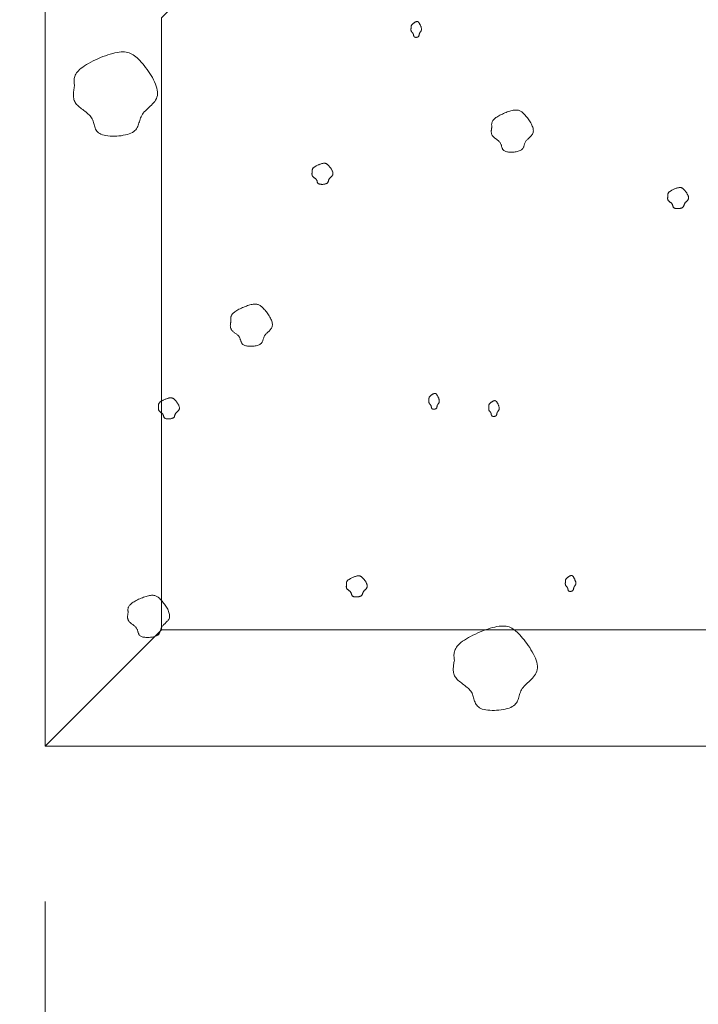
# Model space of a CAD drawing. Units: millimetres. Extents: x 0 to 4200, y 0 to 5940.
# Drawn here: x 875 to 962, y 2990 to 3117 of the extents above; entities that cross this region are included whole.
import ezdxf

# ---------------------------------------------------------------- set-up
doc = ezdxf.new("R2010")
doc.units = ezdxf.units.MM
doc.layers.get('Defpoints').update_dxf_attribs({"color": 251})
doc.layers.add('LEVEL001', color=7, linetype='Continuous', lineweight=13)
doc.layers.add('模様', color=11, linetype='Continuous', lineweight=9)
doc.styles.add('GMM001', font='txt')
doc.dimstyles.new('GMM001', dxfattribs={"dimscale": 2, "dimtxt": 20, "dimasz": 15, "dimexe": 5, "dimexo": 10, "dimgap": 3, "dimtad": 3, "dimdec": 0, "dimdsep": 46, "dimtxsty": 'GMM001', "dimcen": 10, "dimclrd": 7, "dimclre": 7, "dimclrt": 7, "dimadec": 0, "dimazin": 0, "dimtfac": 1, "dimtdec": 0, "dimtix": 1, "dimtmove": 0, "dimatfit": 3, "dimfxl": 1, "dimtolj": 1, "dimtzin": 0, "dimlwd": 0, "dimlwe": 0, "dimarcsym": 0})

# ---------------------------------------------------------------- blocks, each defined once
blk = doc.blocks.new('*D26')
at = {"layer": 'Defpoints', "color": 0, "transparency": 16777216}
for p in [(878.22, 3023.22), (1231.78, 3023.22), (1231.78, 2873.22)]:
    blk.add_point(p, dxfattribs=at)
at = {"layer": 'LEVEL001', "color": 7, "lineweight": 0, "transparency": 16777216}
for p, q in [((878.22, 3003.22), (878.22, 2863.22)), ((1231.78, 3003.22), (1231.78, 2863.22)), ((908.22, 2873.22), (1201.78, 2873.22))]:
    blk.add_line(p, q, dxfattribs=at)
at = {"layer": 'LEVEL001', "color": 7, "transparency": 16777216}
for points in [[(908.22, 2878.22), (908.22, 2868.22), (878.22, 2873.22)], [(1201.78, 2878.22), (1201.78, 2868.22), (1231.78, 2873.22)]]:
    blk.add_solid(points, dxfattribs=at)
at = {"layer": 'LEVEL001', "color": 7, "transparency": 16777216, "insert": (1055, 2899.22), "char_height": 40, "attachment_point": 5, "style": 'GMM001'}
blk.add_mtext('\\A1;354', dxfattribs=at)
blk = doc.blocks.new('*D71')
at = {"layer": 'Defpoints', "color": 0, "transparency": 16777216}
for p in [(878.22, 3123.22), (778.22, 3023.22), (878.22, 3023.22)]:
    blk.add_point(p, dxfattribs=at)
at = {"layer": 'LEVEL001', "color": 7, "lineweight": 0, "transparency": 16777216}
for p, q in [((858.22, 3123.22), (768.22, 3123.22)), ((778.22, 3093.22), (778.22, 3053.22)), ((858.22, 3023.22), (768.22, 3023.22))]:
    blk.add_line(p, q, dxfattribs=at)
at = {"layer": 'LEVEL001', "color": 7, "transparency": 16777216}
for points in [[(773.22, 3093.22), (783.22, 3093.22), (778.22, 3123.22)], [(773.22, 3053.22), (783.22, 3053.22), (778.22, 3023.22)]]:
    blk.add_solid(points, dxfattribs=at)
at = {"layer": 'LEVEL001', "color": 7, "transparency": 16777216, "insert": (752.22, 3073.22), "char_height": 40, "attachment_point": 5, "rotation": 90, "style": 'GMM001'}
blk.add_mtext('\\A1;100', dxfattribs=at)

msp = doc.modelspace()

# ---------------------------------------------------------------- linework, layer by layer
at = {"layer": 'LEVEL001', "color": 7, "linetype": 'Continuous'}
msp.add_line((893.22, 3038.22), (878.22, 3023.22), dxfattribs=at)
msp.add_lwpolyline([(1055, 3278.79), (893.22, 3117.01), (893.22, 3038.22), (1216.78, 3038.22), (1216.78, 3117.01), (1055, 3278.79), (1055, 3300), (1231.78, 3123.22), (1231.78, 3023.22), (878.22, 3023.22), (878.22, 3123.22), (1055, 3300)], dxfattribs=at)
at = {"layer": '模様', "color": 11, "ltscale": 3}
for points in [[(925.37, 3115.71), (925.36, 3115.74), (925.36, 3115.76), (925.36, 3115.79), (925.36, 3115.81), (925.36, 3115.84), (925.36, 3115.87), (925.36, 3115.89), (925.37, 3115.92), (925.37, 3115.94), (925.38, 3115.97), (925.39, 3116), (925.4, 3116.03), (925.41, 3116.05), (925.43, 3116.08), (925.45, 3116.11), (925.47, 3116.14), (925.5, 3116.17), (925.53, 3116.2), (925.56, 3116.23), (925.59, 3116.26), (925.63, 3116.29), (925.67, 3116.32), (925.7, 3116.34), (925.74, 3116.37), (925.78, 3116.4), (925.82, 3116.42), (925.86, 3116.44), (925.9, 3116.46), (925.94, 3116.48), (925.98, 3116.5), (926.02, 3116.51), (926.05, 3116.52), (926.09, 3116.53), (926.12, 3116.53), (926.15, 3116.54), (926.17, 3116.54), (926.2, 3116.53), (926.22, 3116.52), (926.25, 3116.51), (926.27, 3116.5), (926.29, 3116.48), (926.31, 3116.46), (926.33, 3116.44), (926.36, 3116.42), (926.38, 3116.39), (926.4, 3116.36), (926.42, 3116.32), (926.44, 3116.29), (926.46, 3116.25), (926.49, 3116.2), (926.51, 3116.16), (926.53, 3116.11), (926.56, 3116.06), (926.58, 3116.01), (926.6, 3115.96), (926.62, 3115.91), (926.64, 3115.86), (926.66, 3115.81), (926.67, 3115.76), (926.68, 3115.71), (926.69, 3115.66), (926.7, 3115.61), (926.7, 3115.57), (926.7, 3115.52), (926.7, 3115.48), (926.69, 3115.44), (926.68, 3115.41), (926.67, 3115.37), (926.66, 3115.34), (926.64, 3115.31), (926.62, 3115.28), (926.61, 3115.25), (926.59, 3115.22), (926.57, 3115.19), (926.55, 3115.16), (926.53, 3115.14), (926.51, 3115.11), (926.49, 3115.08), (926.48, 3115.06), (926.46, 3115.03), (926.45, 3115), (926.44, 3114.97), (926.43, 3114.94), (926.42, 3114.91), (926.42, 3114.88), (926.41, 3114.85), (926.4, 3114.82), (926.4, 3114.79), (926.39, 3114.76), (926.38, 3114.73), (926.38, 3114.71), (926.36, 3114.68), (926.35, 3114.66), (926.34, 3114.63), (926.32, 3114.61), (926.3, 3114.59), (926.27, 3114.57), (926.25, 3114.56), (926.22, 3114.54), (926.19, 3114.53), (926.15, 3114.52), (926.12, 3114.51), (926.08, 3114.51), (926.05, 3114.5), (926.01, 3114.5), (925.97, 3114.5), (925.94, 3114.5), (925.91, 3114.51), (925.87, 3114.51), (925.84, 3114.52), (925.82, 3114.53), (925.79, 3114.55), (925.77, 3114.56), (925.75, 3114.58), (925.74, 3114.6), (925.73, 3114.62), (925.72, 3114.65), (925.71, 3114.67), (925.7, 3114.7), (925.69, 3114.72), (925.69, 3114.75), (925.68, 3114.78), (925.68, 3114.81), (925.67, 3114.83), (925.67, 3114.86), (925.66, 3114.89), (925.65, 3114.92), (925.64, 3114.94), (925.63, 3114.97), (925.62, 3114.99), (925.6, 3115.01), (925.59, 3115.04), (925.57, 3115.06), (925.55, 3115.08), (925.53, 3115.1), (925.52, 3115.12), (925.5, 3115.14), (925.48, 3115.16), (925.46, 3115.18), (925.45, 3115.2), (925.43, 3115.22), (925.41, 3115.25), (925.4, 3115.27), (925.39, 3115.29), (925.38, 3115.31), (925.37, 3115.34), (925.36, 3115.36), (925.36, 3115.39), (925.35, 3115.41), (925.35, 3115.44), (925.35, 3115.46), (925.35, 3115.49), (925.35, 3115.52), (925.35, 3115.54), (925.35, 3115.57), (925.35, 3115.6), (925.36, 3115.63), (925.36, 3115.66), (925.36, 3115.68)], [(882, 3108.24), (881.98, 3108.38), (881.97, 3108.51), (881.95, 3108.65), (881.95, 3108.78), (881.95, 3108.92), (881.95, 3109.06), (881.97, 3109.2), (882, 3109.34), (882.04, 3109.48), (882.1, 3109.62), (882.17, 3109.76), (882.26, 3109.91), (882.37, 3110.06), (882.51, 3110.21), (882.66, 3110.36), (882.84, 3110.52), (883.05, 3110.68), (883.28, 3110.83), (883.53, 3110.99), (883.8, 3111.15), (884.09, 3111.31), (884.39, 3111.46), (884.7, 3111.61), (885.01, 3111.75), (885.33, 3111.89), (885.66, 3112.02), (885.98, 3112.14), (886.3, 3112.25), (886.61, 3112.35), (886.92, 3112.43), (887.21, 3112.51), (887.49, 3112.56), (887.75, 3112.6), (887.99, 3112.63), (888.23, 3112.64), (888.45, 3112.63), (888.65, 3112.61), (888.85, 3112.57), (889.04, 3112.51), (889.22, 3112.44), (889.4, 3112.35), (889.57, 3112.25), (889.74, 3112.13), (889.91, 3112), (890.08, 3111.85), (890.25, 3111.68), (890.42, 3111.5), (890.6, 3111.3), (890.78, 3111.09), (890.96, 3110.86), (891.15, 3110.62), (891.34, 3110.37), (891.52, 3110.12), (891.7, 3109.85), (891.87, 3109.58), (892.03, 3109.31), (892.18, 3109.04), (892.31, 3108.76), (892.43, 3108.49), (892.53, 3108.23), (892.6, 3107.97), (892.66, 3107.71), (892.69, 3107.47), (892.69, 3107.24), (892.67, 3107.02), (892.62, 3106.81), (892.54, 3106.62), (892.44, 3106.43), (892.33, 3106.26), (892.2, 3106.09), (892.06, 3105.92), (891.91, 3105.77), (891.75, 3105.62), (891.59, 3105.47), (891.43, 3105.32), (891.28, 3105.18), (891.13, 3105.03), (890.99, 3104.89), (890.86, 3104.74), (890.75, 3104.59), (890.66, 3104.44), (890.57, 3104.28), (890.51, 3104.12), (890.45, 3103.96), (890.4, 3103.8), (890.35, 3103.64), (890.3, 3103.48), (890.25, 3103.33), (890.2, 3103.18), (890.14, 3103.03), (890.07, 3102.88), (889.98, 3102.74), (889.88, 3102.61), (889.76, 3102.49), (889.62, 3102.37), (889.45, 3102.26), (889.26, 3102.17), (889.04, 3102.08), (888.81, 3102.01), (888.55, 3101.94), (888.28, 3101.89), (888.01, 3101.84), (887.72, 3101.81), (887.43, 3101.79), (887.14, 3101.78), (886.86, 3101.78), (886.58, 3101.79), (886.31, 3101.81), (886.05, 3101.85), (885.82, 3101.9), (885.6, 3101.96), (885.4, 3102.03), (885.24, 3102.12), (885.09, 3102.21), (884.97, 3102.32), (884.87, 3102.44), (884.79, 3102.56), (884.72, 3102.69), (884.66, 3102.83), (884.61, 3102.97), (884.56, 3103.11), (884.52, 3103.26), (884.48, 3103.41), (884.44, 3103.55), (884.39, 3103.7), (884.34, 3103.85), (884.27, 3103.99), (884.19, 3104.13), (884.1, 3104.26), (884, 3104.39), (883.88, 3104.51), (883.76, 3104.63), (883.62, 3104.75), (883.48, 3104.86), (883.34, 3104.98), (883.19, 3105.09), (883.05, 3105.2), (882.9, 3105.31), (882.76, 3105.42), (882.63, 3105.53), (882.5, 3105.64), (882.38, 3105.76), (882.27, 3105.87), (882.18, 3105.99), (882.09, 3106.12), (882.03, 3106.24), (881.97, 3106.37), (881.93, 3106.5), (881.89, 3106.64), (881.87, 3106.78), (881.86, 3106.92), (881.85, 3107.06), (881.86, 3107.2), (881.87, 3107.35), (881.88, 3107.49), (881.9, 3107.64), (881.92, 3107.79), (881.95, 3107.94), (881.97, 3108.09)], [(935.77, 3102.95), (935.76, 3103.01), (935.75, 3103.08), (935.75, 3103.15), (935.74, 3103.22), (935.74, 3103.29), (935.75, 3103.35), (935.75, 3103.42), (935.77, 3103.49), (935.79, 3103.56), (935.82, 3103.64), (935.85, 3103.71), (935.9, 3103.78), (935.96, 3103.86), (936.02, 3103.93), (936.1, 3104.01), (936.19, 3104.08), (936.29, 3104.16), (936.41, 3104.24), (936.54, 3104.32), (936.67, 3104.4), (936.81, 3104.48), (936.96, 3104.56), (937.12, 3104.63), (937.28, 3104.7), (937.44, 3104.77), (937.6, 3104.84), (937.76, 3104.9), (937.92, 3104.95), (938.08, 3105), (938.23, 3105.04), (938.37, 3105.08), (938.51, 3105.11), (938.64, 3105.13), (938.77, 3105.14), (938.88, 3105.14), (938.99, 3105.14), (939.1, 3105.13), (939.19, 3105.11), (939.29, 3105.08), (939.38, 3105.05), (939.47, 3105), (939.55, 3104.95), (939.64, 3104.89), (939.72, 3104.82), (939.81, 3104.75), (939.89, 3104.67), (939.98, 3104.58), (940.07, 3104.48), (940.16, 3104.37), (940.25, 3104.26), (940.34, 3104.14), (940.44, 3104.01), (940.53, 3103.88), (940.62, 3103.75), (940.7, 3103.62), (940.78, 3103.48), (940.86, 3103.34), (940.92, 3103.21), (940.98, 3103.07), (941.03, 3102.94), (941.07, 3102.81), (941.1, 3102.68), (941.11, 3102.56), (941.12, 3102.45), (941.1, 3102.34), (941.08, 3102.23), (941.04, 3102.14), (940.99, 3102.04), (940.93, 3101.95), (940.87, 3101.87), (940.8, 3101.79), (940.72, 3101.71), (940.64, 3101.63), (940.57, 3101.56), (940.49, 3101.49), (940.41, 3101.41), (940.33, 3101.34), (940.26, 3101.27), (940.2, 3101.2), (940.14, 3101.12), (940.1, 3101.04), (940.06, 3100.97), (940.02, 3100.89), (939.99, 3100.81), (939.97, 3100.73), (939.94, 3100.65), (939.92, 3100.57), (939.9, 3100.49), (939.87, 3100.41), (939.84, 3100.34), (939.8, 3100.27), (939.76, 3100.2), (939.71, 3100.13), (939.65, 3100.07), (939.58, 3100.01), (939.5, 3099.96), (939.4, 3099.91), (939.29, 3099.87), (939.17, 3099.83), (939.05, 3099.8), (938.91, 3099.77), (938.77, 3099.75), (938.63, 3099.73), (938.48, 3099.72), (938.34, 3099.71), (938.2, 3099.71), (938.06, 3099.72), (937.92, 3099.73), (937.8, 3099.75), (937.68, 3099.78), (937.57, 3099.81), (937.47, 3099.84), (937.39, 3099.88), (937.32, 3099.93), (937.26, 3099.99), (937.2, 3100.04), (937.16, 3100.11), (937.13, 3100.17), (937.1, 3100.24), (937.07, 3100.31), (937.05, 3100.38), (937.03, 3100.46), (937.01, 3100.53), (936.99, 3100.6), (936.96, 3100.68), (936.94, 3100.75), (936.9, 3100.82), (936.87, 3100.89), (936.82, 3100.96), (936.77, 3101.02), (936.71, 3101.08), (936.65, 3101.14), (936.58, 3101.2), (936.51, 3101.26), (936.44, 3101.31), (936.37, 3101.37), (936.29, 3101.43), (936.22, 3101.48), (936.15, 3101.54), (936.08, 3101.59), (936.02, 3101.65), (935.96, 3101.7), (935.9, 3101.76), (935.86, 3101.82), (935.82, 3101.88), (935.78, 3101.95), (935.75, 3102.01), (935.73, 3102.08), (935.72, 3102.15), (935.71, 3102.21), (935.7, 3102.28), (935.7, 3102.36), (935.7, 3102.43), (935.7, 3102.5), (935.71, 3102.57), (935.72, 3102.65), (935.73, 3102.72), (935.74, 3102.8), (935.76, 3102.87)], [(912.63, 3097.19), (912.62, 3097.22), (912.62, 3097.26), (912.62, 3097.29), (912.61, 3097.32), (912.61, 3097.36), (912.61, 3097.39), (912.62, 3097.43), (912.63, 3097.46), (912.64, 3097.5), (912.65, 3097.53), (912.67, 3097.57), (912.69, 3097.61), (912.72, 3097.64), (912.75, 3097.68), (912.79, 3097.72), (912.84, 3097.76), (912.89, 3097.8), (912.95, 3097.84), (913.01, 3097.88), (913.08, 3097.92), (913.15, 3097.95), (913.22, 3097.99), (913.3, 3098.03), (913.38, 3098.07), (913.46, 3098.1), (913.54, 3098.13), (913.62, 3098.16), (913.7, 3098.19), (913.78, 3098.21), (913.86, 3098.24), (913.93, 3098.25), (914, 3098.27), (914.06, 3098.28), (914.13, 3098.28), (914.18, 3098.29), (914.24, 3098.28), (914.29, 3098.28), (914.34, 3098.27), (914.39, 3098.26), (914.43, 3098.24), (914.48, 3098.22), (914.52, 3098.19), (914.56, 3098.16), (914.6, 3098.13), (914.65, 3098.09), (914.69, 3098.05), (914.73, 3098), (914.78, 3097.95), (914.82, 3097.9), (914.87, 3097.84), (914.91, 3097.78), (914.96, 3097.72), (915.01, 3097.66), (915.05, 3097.59), (915.09, 3097.52), (915.13, 3097.46), (915.17, 3097.39), (915.2, 3097.32), (915.23, 3097.25), (915.26, 3097.18), (915.28, 3097.12), (915.29, 3097.06), (915.3, 3097), (915.3, 3096.94), (915.29, 3096.88), (915.28, 3096.83), (915.26, 3096.78), (915.24, 3096.74), (915.21, 3096.69), (915.18, 3096.65), (915.14, 3096.61), (915.1, 3096.57), (915.06, 3096.53), (915.03, 3096.49), (914.99, 3096.46), (914.95, 3096.42), (914.91, 3096.39), (914.87, 3096.35), (914.84, 3096.31), (914.81, 3096.28), (914.79, 3096.24), (914.77, 3096.2), (914.75, 3096.16), (914.74, 3096.12), (914.73, 3096.08), (914.71, 3096.04), (914.7, 3096), (914.69, 3095.96), (914.68, 3095.92), (914.66, 3095.88), (914.64, 3095.85), (914.62, 3095.81), (914.6, 3095.78), (914.57, 3095.75), (914.53, 3095.72), (914.49, 3095.69), (914.44, 3095.67), (914.39, 3095.65), (914.33, 3095.63), (914.27, 3095.61), (914.2, 3095.6), (914.13, 3095.59), (914.06, 3095.58), (913.98, 3095.57), (913.91, 3095.57), (913.84, 3095.57), (913.77, 3095.58), (913.7, 3095.58), (913.64, 3095.59), (913.58, 3095.6), (913.53, 3095.62), (913.48, 3095.64), (913.44, 3095.66), (913.4, 3095.68), (913.37, 3095.71), (913.34, 3095.74), (913.32, 3095.77), (913.31, 3095.8), (913.29, 3095.83), (913.28, 3095.87), (913.27, 3095.91), (913.26, 3095.94), (913.25, 3095.98), (913.24, 3096.02), (913.22, 3096.05), (913.21, 3096.09), (913.19, 3096.13), (913.18, 3096.16), (913.15, 3096.19), (913.13, 3096.22), (913.1, 3096.26), (913.07, 3096.29), (913.03, 3096.32), (913, 3096.34), (912.96, 3096.37), (912.93, 3096.4), (912.89, 3096.43), (912.85, 3096.45), (912.82, 3096.48), (912.78, 3096.51), (912.75, 3096.54), (912.72, 3096.57), (912.69, 3096.6), (912.67, 3096.63), (912.65, 3096.66), (912.63, 3096.69), (912.62, 3096.72), (912.61, 3096.75), (912.6, 3096.79), (912.6, 3096.82), (912.59, 3096.86), (912.59, 3096.89), (912.59, 3096.93), (912.59, 3096.96), (912.6, 3097), (912.6, 3097.04), (912.61, 3097.08), (912.61, 3097.11), (912.62, 3097.15)], [(958.45, 3094.06), (958.44, 3094.1), (958.44, 3094.13), (958.44, 3094.17), (958.43, 3094.2), (958.43, 3094.23), (958.43, 3094.27), (958.44, 3094.3), (958.45, 3094.34), (958.46, 3094.37), (958.47, 3094.41), (958.49, 3094.44), (958.51, 3094.48), (958.54, 3094.52), (958.57, 3094.56), (958.61, 3094.59), (958.66, 3094.63), (958.71, 3094.67), (958.77, 3094.71), (958.83, 3094.75), (958.9, 3094.79), (958.97, 3094.83), (959.04, 3094.87), (959.12, 3094.91), (959.2, 3094.94), (959.28, 3094.98), (959.36, 3095.01), (959.44, 3095.04), (959.52, 3095.07), (959.6, 3095.09), (959.68, 3095.11), (959.75, 3095.13), (959.82, 3095.14), (959.88, 3095.15), (959.95, 3095.16), (960, 3095.16), (960.06, 3095.16), (960.11, 3095.16), (960.16, 3095.15), (960.21, 3095.13), (960.25, 3095.11), (960.3, 3095.09), (960.34, 3095.07), (960.38, 3095.04), (960.42, 3095), (960.47, 3094.97), (960.51, 3094.92), (960.55, 3094.88), (960.6, 3094.83), (960.64, 3094.78), (960.69, 3094.72), (960.73, 3094.66), (960.78, 3094.6), (960.83, 3094.53), (960.87, 3094.47), (960.91, 3094.4), (960.95, 3094.33), (960.99, 3094.26), (961.02, 3094.19), (961.05, 3094.13), (961.08, 3094.06), (961.1, 3094), (961.11, 3093.93), (961.12, 3093.87), (961.12, 3093.81), (961.11, 3093.76), (961.1, 3093.71), (961.08, 3093.66), (961.06, 3093.61), (961.03, 3093.57), (961, 3093.53), (960.96, 3093.48), (960.92, 3093.45), (960.88, 3093.41), (960.85, 3093.37), (960.81, 3093.33), (960.77, 3093.3), (960.73, 3093.26), (960.69, 3093.23), (960.66, 3093.19), (960.63, 3093.15), (960.61, 3093.11), (960.59, 3093.07), (960.57, 3093.03), (960.56, 3092.99), (960.55, 3092.95), (960.53, 3092.91), (960.52, 3092.87), (960.51, 3092.84), (960.5, 3092.8), (960.48, 3092.76), (960.46, 3092.72), (960.44, 3092.69), (960.42, 3092.66), (960.39, 3092.63), (960.35, 3092.6), (960.31, 3092.57), (960.26, 3092.55), (960.21, 3092.52), (960.15, 3092.5), (960.09, 3092.49), (960.02, 3092.47), (959.95, 3092.46), (959.88, 3092.46), (959.8, 3092.45), (959.73, 3092.45), (959.66, 3092.45), (959.59, 3092.45), (959.52, 3092.46), (959.46, 3092.47), (959.4, 3092.48), (959.35, 3092.49), (959.3, 3092.51), (959.26, 3092.53), (959.22, 3092.56), (959.19, 3092.58), (959.16, 3092.61), (959.14, 3092.64), (959.13, 3092.68), (959.11, 3092.71), (959.1, 3092.75), (959.09, 3092.78), (959.08, 3092.82), (959.07, 3092.86), (959.06, 3092.89), (959.04, 3092.93), (959.03, 3092.97), (959.01, 3093), (959, 3093.04), (958.97, 3093.07), (958.95, 3093.1), (958.92, 3093.13), (958.89, 3093.16), (958.85, 3093.19), (958.82, 3093.22), (958.78, 3093.25), (958.75, 3093.28), (958.71, 3093.3), (958.67, 3093.33), (958.64, 3093.36), (958.6, 3093.39), (958.57, 3093.41), (958.54, 3093.44), (958.51, 3093.47), (958.49, 3093.5), (958.47, 3093.53), (958.45, 3093.56), (958.44, 3093.6), (958.43, 3093.63), (958.42, 3093.66), (958.41, 3093.7), (958.41, 3093.73), (958.41, 3093.77), (958.41, 3093.8), (958.41, 3093.84), (958.42, 3093.88), (958.42, 3093.91), (958.43, 3093.95), (958.43, 3093.99), (958.44, 3094.03)], [(902.15, 3077.95), (902.14, 3078.02), (902.13, 3078.09), (902.12, 3078.16), (902.12, 3078.23), (902.12, 3078.29), (902.12, 3078.36), (902.13, 3078.43), (902.15, 3078.5), (902.17, 3078.57), (902.2, 3078.64), (902.23, 3078.72), (902.28, 3078.79), (902.33, 3078.86), (902.4, 3078.94), (902.48, 3079.01), (902.57, 3079.09), (902.67, 3079.17), (902.79, 3079.25), (902.91, 3079.33), (903.05, 3079.41), (903.19, 3079.49), (903.34, 3079.56), (903.5, 3079.64), (903.65, 3079.71), (903.81, 3079.78), (903.98, 3079.84), (904.14, 3079.9), (904.3, 3079.96), (904.45, 3080.01), (904.6, 3080.05), (904.75, 3080.09), (904.89, 3080.11), (905.02, 3080.14), (905.14, 3080.15), (905.26, 3080.15), (905.37, 3080.15), (905.47, 3080.14), (905.57, 3080.12), (905.67, 3080.09), (905.76, 3080.05), (905.85, 3080.01), (905.93, 3079.96), (906.02, 3079.9), (906.1, 3079.83), (906.19, 3079.76), (906.27, 3079.67), (906.36, 3079.58), (906.44, 3079.48), (906.54, 3079.38), (906.63, 3079.26), (906.72, 3079.15), (906.82, 3079.02), (906.91, 3078.89), (907, 3078.76), (907.08, 3078.63), (907.16, 3078.49), (907.23, 3078.35), (907.3, 3078.22), (907.36, 3078.08), (907.41, 3077.95), (907.45, 3077.82), (907.48, 3077.69), (907.49, 3077.57), (907.49, 3077.45), (907.48, 3077.34), (907.45, 3077.24), (907.42, 3077.14), (907.37, 3077.05), (907.31, 3076.96), (907.25, 3076.88), (907.18, 3076.8), (907.1, 3076.72), (907.02, 3076.64), (906.94, 3076.57), (906.86, 3076.49), (906.79, 3076.42), (906.71, 3076.35), (906.64, 3076.28), (906.58, 3076.2), (906.52, 3076.13), (906.47, 3076.05), (906.43, 3075.97), (906.4, 3075.9), (906.37, 3075.82), (906.35, 3075.74), (906.32, 3075.66), (906.3, 3075.58), (906.27, 3075.5), (906.25, 3075.42), (906.22, 3075.35), (906.18, 3075.27), (906.14, 3075.21), (906.09, 3075.14), (906.03, 3075.08), (905.96, 3075.02), (905.87, 3074.97), (905.78, 3074.92), (905.67, 3074.87), (905.55, 3074.84), (905.42, 3074.8), (905.29, 3074.78), (905.15, 3074.75), (905.01, 3074.74), (904.86, 3074.73), (904.72, 3074.72), (904.57, 3074.72), (904.44, 3074.73), (904.3, 3074.74), (904.17, 3074.76), (904.05, 3074.78), (903.95, 3074.81), (903.85, 3074.85), (903.76, 3074.89), (903.69, 3074.94), (903.63, 3074.99), (903.58, 3075.05), (903.54, 3075.11), (903.5, 3075.18), (903.47, 3075.25), (903.45, 3075.32), (903.43, 3075.39), (903.41, 3075.46), (903.39, 3075.54), (903.36, 3075.61), (903.34, 3075.68), (903.31, 3075.76), (903.28, 3075.83), (903.24, 3075.9), (903.2, 3075.96), (903.15, 3076.03), (903.09, 3076.09), (903.02, 3076.15), (902.96, 3076.21), (902.89, 3076.27), (902.82, 3076.32), (902.74, 3076.38), (902.67, 3076.43), (902.6, 3076.49), (902.53, 3076.54), (902.46, 3076.6), (902.4, 3076.65), (902.34, 3076.71), (902.28, 3076.77), (902.23, 3076.83), (902.19, 3076.89), (902.16, 3076.95), (902.13, 3077.02), (902.11, 3077.09), (902.09, 3077.15), (902.08, 3077.22), (902.08, 3077.29), (902.07, 3077.36), (902.08, 3077.43), (902.08, 3077.51), (902.09, 3077.58), (902.1, 3077.65), (902.11, 3077.73), (902.12, 3077.8), (902.13, 3077.88)], [(892.84, 3066.99), (892.84, 3067.02), (892.83, 3067.06), (892.83, 3067.09), (892.83, 3067.12), (892.83, 3067.16), (892.83, 3067.19), (892.83, 3067.23), (892.84, 3067.26), (892.85, 3067.3), (892.87, 3067.33), (892.88, 3067.37), (892.91, 3067.41), (892.93, 3067.44), (892.97, 3067.48), (893.01, 3067.52), (893.05, 3067.56), (893.1, 3067.6), (893.16, 3067.64), (893.22, 3067.68), (893.29, 3067.72), (893.36, 3067.76), (893.44, 3067.79), (893.52, 3067.83), (893.59, 3067.87), (893.67, 3067.9), (893.76, 3067.93), (893.84, 3067.96), (893.92, 3067.99), (893.99, 3068.02), (894.07, 3068.04), (894.14, 3068.05), (894.21, 3068.07), (894.28, 3068.08), (894.34, 3068.09), (894.4, 3068.09), (894.45, 3068.09), (894.5, 3068.08), (894.55, 3068.07), (894.6, 3068.06), (894.65, 3068.04), (894.69, 3068.02), (894.73, 3067.99), (894.78, 3067.96), (894.82, 3067.93), (894.86, 3067.89), (894.9, 3067.85), (894.95, 3067.8), (894.99, 3067.75), (895.04, 3067.7), (895.08, 3067.64), (895.13, 3067.58), (895.18, 3067.52), (895.22, 3067.46), (895.27, 3067.39), (895.31, 3067.32), (895.35, 3067.26), (895.38, 3067.19), (895.42, 3067.12), (895.45, 3067.05), (895.47, 3066.98), (895.49, 3066.92), (895.51, 3066.86), (895.51, 3066.8), (895.51, 3066.74), (895.51, 3066.68), (895.49, 3066.63), (895.48, 3066.58), (895.45, 3066.54), (895.42, 3066.49), (895.39, 3066.45), (895.36, 3066.41), (895.32, 3066.37), (895.28, 3066.33), (895.24, 3066.29), (895.2, 3066.26), (895.16, 3066.22), (895.12, 3066.19), (895.09, 3066.15), (895.06, 3066.11), (895.03, 3066.08), (895, 3066.04), (894.98, 3066), (894.97, 3065.96), (894.95, 3065.92), (894.94, 3065.88), (894.93, 3065.84), (894.92, 3065.8), (894.9, 3065.76), (894.89, 3065.72), (894.88, 3065.68), (894.86, 3065.65), (894.84, 3065.61), (894.81, 3065.58), (894.78, 3065.55), (894.75, 3065.52), (894.7, 3065.49), (894.66, 3065.47), (894.6, 3065.45), (894.54, 3065.43), (894.48, 3065.41), (894.41, 3065.4), (894.34, 3065.39), (894.27, 3065.38), (894.2, 3065.37), (894.13, 3065.37), (894.06, 3065.37), (893.99, 3065.38), (893.92, 3065.38), (893.85, 3065.39), (893.79, 3065.4), (893.74, 3065.42), (893.69, 3065.44), (893.65, 3065.46), (893.61, 3065.48), (893.58, 3065.51), (893.56, 3065.54), (893.54, 3065.57), (893.52, 3065.6), (893.51, 3065.63), (893.49, 3065.67), (893.48, 3065.71), (893.47, 3065.74), (893.46, 3065.78), (893.45, 3065.82), (893.44, 3065.85), (893.42, 3065.89), (893.41, 3065.93), (893.39, 3065.96), (893.37, 3065.99), (893.34, 3066.03), (893.31, 3066.06), (893.28, 3066.09), (893.25, 3066.12), (893.21, 3066.14), (893.18, 3066.17), (893.14, 3066.2), (893.1, 3066.23), (893.07, 3066.26), (893.03, 3066.28), (893, 3066.31), (892.97, 3066.34), (892.94, 3066.37), (892.91, 3066.4), (892.88, 3066.43), (892.86, 3066.46), (892.85, 3066.49), (892.83, 3066.52), (892.82, 3066.55), (892.81, 3066.59), (892.81, 3066.62), (892.81, 3066.66), (892.8, 3066.69), (892.81, 3066.73), (892.81, 3066.77), (892.81, 3066.8), (892.82, 3066.84), (892.82, 3066.88), (892.83, 3066.91), (892.83, 3066.95)], [(927.66, 3067.83), (927.66, 3067.85), (927.66, 3067.88), (927.66, 3067.9), (927.66, 3067.93), (927.66, 3067.96), (927.66, 3067.98), (927.66, 3068.01), (927.66, 3068.03), (927.67, 3068.06), (927.67, 3068.09), (927.68, 3068.11), (927.69, 3068.14), (927.71, 3068.17), (927.73, 3068.2), (927.74, 3068.23), (927.77, 3068.26), (927.79, 3068.29), (927.82, 3068.32), (927.85, 3068.35), (927.89, 3068.37), (927.92, 3068.4), (927.96, 3068.43), (928, 3068.46), (928.04, 3068.49), (928.08, 3068.51), (928.12, 3068.54), (928.16, 3068.56), (928.2, 3068.58), (928.24, 3068.6), (928.28, 3068.61), (928.31, 3068.63), (928.35, 3068.64), (928.38, 3068.65), (928.41, 3068.65), (928.44, 3068.65), (928.47, 3068.65), (928.49, 3068.65), (928.52, 3068.64), (928.54, 3068.63), (928.56, 3068.62), (928.59, 3068.6), (928.61, 3068.58), (928.63, 3068.56), (928.65, 3068.53), (928.67, 3068.51), (928.69, 3068.47), (928.71, 3068.44), (928.74, 3068.4), (928.76, 3068.36), (928.78, 3068.32), (928.81, 3068.28), (928.83, 3068.23), (928.85, 3068.18), (928.87, 3068.13), (928.9, 3068.08), (928.92, 3068.03), (928.93, 3067.98), (928.95, 3067.93), (928.97, 3067.88), (928.98, 3067.83), (928.99, 3067.78), (928.99, 3067.73), (929, 3067.68), (929, 3067.64), (929, 3067.6), (928.99, 3067.56), (928.98, 3067.52), (928.97, 3067.49), (928.95, 3067.46), (928.94, 3067.42), (928.92, 3067.39), (928.9, 3067.37), (928.88, 3067.34), (928.86, 3067.31), (928.84, 3067.28), (928.82, 3067.25), (928.8, 3067.23), (928.79, 3067.2), (928.77, 3067.17), (928.76, 3067.14), (928.74, 3067.12), (928.73, 3067.09), (928.73, 3067.06), (928.72, 3067.03), (928.71, 3067), (928.71, 3066.97), (928.7, 3066.94), (928.69, 3066.91), (928.69, 3066.88), (928.68, 3066.85), (928.67, 3066.82), (928.66, 3066.8), (928.65, 3066.77), (928.63, 3066.75), (928.61, 3066.73), (928.59, 3066.71), (928.57, 3066.69), (928.54, 3066.67), (928.51, 3066.66), (928.48, 3066.65), (928.45, 3066.64), (928.41, 3066.63), (928.38, 3066.62), (928.34, 3066.62), (928.3, 3066.62), (928.27, 3066.62), (928.23, 3066.62), (928.2, 3066.62), (928.17, 3066.63), (928.14, 3066.64), (928.11, 3066.65), (928.09, 3066.66), (928.07, 3066.68), (928.05, 3066.7), (928.03, 3066.72), (928.02, 3066.74), (928.01, 3066.76), (928, 3066.79), (927.99, 3066.81), (927.99, 3066.84), (927.98, 3066.87), (927.98, 3066.89), (927.97, 3066.92), (927.97, 3066.95), (927.96, 3066.98), (927.95, 3067.01), (927.95, 3067.03), (927.94, 3067.06), (927.92, 3067.08), (927.91, 3067.11), (927.9, 3067.13), (927.88, 3067.15), (927.86, 3067.17), (927.85, 3067.2), (927.83, 3067.22), (927.81, 3067.24), (927.79, 3067.26), (927.78, 3067.28), (927.76, 3067.3), (927.74, 3067.32), (927.72, 3067.34), (927.71, 3067.36), (927.7, 3067.38), (927.68, 3067.41), (927.67, 3067.43), (927.67, 3067.45), (927.66, 3067.48), (927.65, 3067.5), (927.65, 3067.53), (927.65, 3067.55), (927.64, 3067.58), (927.64, 3067.61), (927.64, 3067.63), (927.65, 3067.66), (927.65, 3067.69), (927.65, 3067.72), (927.65, 3067.74), (927.66, 3067.77), (927.66, 3067.8)], [(935.38, 3066.9), (935.37, 3066.93), (935.37, 3066.95), (935.37, 3066.98), (935.37, 3067), (935.37, 3067.03), (935.37, 3067.06), (935.37, 3067.08), (935.38, 3067.11), (935.38, 3067.14), (935.39, 3067.16), (935.4, 3067.19), (935.41, 3067.22), (935.42, 3067.24), (935.44, 3067.27), (935.46, 3067.3), (935.48, 3067.33), (935.51, 3067.36), (935.54, 3067.39), (935.57, 3067.42), (935.6, 3067.45), (935.64, 3067.48), (935.67, 3067.51), (935.71, 3067.54), (935.75, 3067.56), (935.79, 3067.59), (935.83, 3067.61), (935.87, 3067.63), (935.91, 3067.65), (935.95, 3067.67), (935.99, 3067.69), (936.03, 3067.7), (936.06, 3067.71), (936.09, 3067.72), (936.13, 3067.73), (936.15, 3067.73), (936.18, 3067.73), (936.21, 3067.72), (936.23, 3067.71), (936.26, 3067.7), (936.28, 3067.69), (936.3, 3067.67), (936.32, 3067.66), (936.34, 3067.63), (936.36, 3067.61), (936.39, 3067.58), (936.41, 3067.55), (936.43, 3067.51), (936.45, 3067.48), (936.47, 3067.44), (936.5, 3067.39), (936.52, 3067.35), (936.54, 3067.3), (936.57, 3067.25), (936.59, 3067.21), (936.61, 3067.15), (936.63, 3067.1), (936.65, 3067.05), (936.66, 3067), (936.68, 3066.95), (936.69, 3066.9), (936.7, 3066.85), (936.71, 3066.8), (936.71, 3066.76), (936.71, 3066.72), (936.71, 3066.67), (936.7, 3066.64), (936.69, 3066.6), (936.68, 3066.56), (936.67, 3066.53), (936.65, 3066.5), (936.63, 3066.47), (936.61, 3066.44), (936.59, 3066.41), (936.57, 3066.38), (936.56, 3066.36), (936.54, 3066.33), (936.52, 3066.3), (936.5, 3066.27), (936.48, 3066.25), (936.47, 3066.22), (936.46, 3066.19), (936.45, 3066.16), (936.44, 3066.13), (936.43, 3066.1), (936.43, 3066.07), (936.42, 3066.04), (936.41, 3066.01), (936.41, 3065.98), (936.4, 3065.95), (936.39, 3065.93), (936.38, 3065.9), (936.37, 3065.87), (936.36, 3065.85), (936.35, 3065.82), (936.33, 3065.8), (936.31, 3065.78), (936.28, 3065.76), (936.26, 3065.75), (936.23, 3065.73), (936.19, 3065.72), (936.16, 3065.71), (936.13, 3065.7), (936.09, 3065.7), (936.05, 3065.69), (936.02, 3065.69), (935.98, 3065.69), (935.95, 3065.69), (935.91, 3065.7), (935.88, 3065.71), (935.85, 3065.71), (935.83, 3065.73), (935.8, 3065.74), (935.78, 3065.76), (935.76, 3065.77), (935.75, 3065.79), (935.73, 3065.81), (935.72, 3065.84), (935.72, 3065.86), (935.71, 3065.89), (935.7, 3065.91), (935.7, 3065.94), (935.69, 3065.97), (935.69, 3066), (935.68, 3066.02), (935.67, 3066.05), (935.67, 3066.08), (935.66, 3066.11), (935.65, 3066.13), (935.64, 3066.16), (935.63, 3066.18), (935.61, 3066.2), (935.6, 3066.23), (935.58, 3066.25), (935.56, 3066.27), (935.54, 3066.29), (935.53, 3066.31), (935.51, 3066.33), (935.49, 3066.35), (935.47, 3066.37), (935.45, 3066.39), (935.44, 3066.42), (935.42, 3066.44), (935.41, 3066.46), (935.4, 3066.48), (935.39, 3066.5), (935.38, 3066.53), (935.37, 3066.55), (935.37, 3066.58), (935.36, 3066.6), (935.36, 3066.63), (935.36, 3066.65), (935.36, 3066.68), (935.36, 3066.71), (935.36, 3066.74), (935.36, 3066.76), (935.36, 3066.79), (935.37, 3066.82), (935.37, 3066.85), (935.37, 3066.87)], [(917.05, 3044.07), (917.04, 3044.1), (917.04, 3044.13), (917.04, 3044.17), (917.04, 3044.2), (917.04, 3044.24), (917.04, 3044.27), (917.04, 3044.3), (917.05, 3044.34), (917.06, 3044.38), (917.07, 3044.41), (917.09, 3044.45), (917.11, 3044.48), (917.14, 3044.52), (917.18, 3044.56), (917.21, 3044.6), (917.26, 3044.64), (917.31, 3044.67), (917.37, 3044.71), (917.43, 3044.75), (917.5, 3044.79), (917.57, 3044.83), (917.65, 3044.87), (917.72, 3044.91), (917.8, 3044.94), (917.88, 3044.98), (917.96, 3045.01), (918.04, 3045.04), (918.12, 3045.07), (918.2, 3045.09), (918.28, 3045.11), (918.35, 3045.13), (918.42, 3045.15), (918.49, 3045.16), (918.55, 3045.16), (918.61, 3045.16), (918.66, 3045.16), (918.71, 3045.16), (918.76, 3045.15), (918.81, 3045.13), (918.85, 3045.12), (918.9, 3045.09), (918.94, 3045.07), (918.98, 3045.04), (919.03, 3045.01), (919.07, 3044.97), (919.11, 3044.93), (919.15, 3044.88), (919.2, 3044.83), (919.24, 3044.78), (919.29, 3044.72), (919.34, 3044.66), (919.38, 3044.6), (919.43, 3044.53), (919.47, 3044.47), (919.52, 3044.4), (919.56, 3044.33), (919.59, 3044.26), (919.63, 3044.2), (919.66, 3044.13), (919.68, 3044.06), (919.7, 3044), (919.71, 3043.93), (919.72, 3043.87), (919.72, 3043.82), (919.72, 3043.76), (919.7, 3043.71), (919.68, 3043.66), (919.66, 3043.61), (919.63, 3043.57), (919.6, 3043.53), (919.56, 3043.49), (919.53, 3043.45), (919.49, 3043.41), (919.45, 3043.37), (919.41, 3043.34), (919.37, 3043.3), (919.33, 3043.26), (919.3, 3043.23), (919.26, 3043.19), (919.24, 3043.15), (919.21, 3043.12), (919.19, 3043.08), (919.18, 3043.04), (919.16, 3043), (919.15, 3042.96), (919.14, 3042.92), (919.12, 3042.88), (919.11, 3042.84), (919.1, 3042.8), (919.08, 3042.76), (919.07, 3042.73), (919.04, 3042.69), (919.02, 3042.66), (918.99, 3042.63), (918.95, 3042.6), (918.91, 3042.57), (918.86, 3042.55), (918.81, 3042.53), (918.75, 3042.51), (918.69, 3042.49), (918.62, 3042.48), (918.55, 3042.47), (918.48, 3042.46), (918.41, 3042.45), (918.33, 3042.45), (918.26, 3042.45), (918.19, 3042.45), (918.13, 3042.46), (918.06, 3042.47), (918, 3042.48), (917.95, 3042.5), (917.9, 3042.51), (917.86, 3042.54), (917.82, 3042.56), (917.79, 3042.59), (917.77, 3042.61), (917.75, 3042.65), (917.73, 3042.68), (917.71, 3042.71), (917.7, 3042.75), (917.69, 3042.78), (917.68, 3042.82), (917.67, 3042.86), (917.66, 3042.89), (917.65, 3042.93), (917.63, 3042.97), (917.62, 3043), (917.6, 3043.04), (917.57, 3043.07), (917.55, 3043.1), (917.52, 3043.13), (917.49, 3043.16), (917.45, 3043.19), (917.42, 3043.22), (917.38, 3043.25), (917.35, 3043.28), (917.31, 3043.31), (917.27, 3043.33), (917.24, 3043.36), (917.21, 3043.39), (917.17, 3043.42), (917.14, 3043.44), (917.12, 3043.47), (917.09, 3043.5), (917.07, 3043.53), (917.06, 3043.57), (917.04, 3043.6), (917.03, 3043.63), (917.02, 3043.67), (917.02, 3043.7), (917.01, 3043.73), (917.01, 3043.77), (917.01, 3043.81), (917.02, 3043.84), (917.02, 3043.88), (917.02, 3043.92), (917.03, 3043.95), (917.04, 3043.99), (917.04, 3044.03)], [(945.25, 3044.38), (945.25, 3044.4), (945.25, 3044.43), (945.24, 3044.45), (945.24, 3044.48), (945.24, 3044.51), (945.24, 3044.53), (945.25, 3044.56), (945.25, 3044.58), (945.25, 3044.61), (945.26, 3044.64), (945.27, 3044.66), (945.28, 3044.69), (945.3, 3044.72), (945.31, 3044.75), (945.33, 3044.78), (945.35, 3044.81), (945.38, 3044.84), (945.41, 3044.87), (945.44, 3044.9), (945.47, 3044.92), (945.51, 3044.95), (945.55, 3044.98), (945.59, 3045.01), (945.63, 3045.04), (945.67, 3045.06), (945.71, 3045.09), (945.75, 3045.11), (945.79, 3045.13), (945.83, 3045.15), (945.86, 3045.16), (945.9, 3045.18), (945.94, 3045.19), (945.97, 3045.2), (946, 3045.2), (946.03, 3045.2), (946.06, 3045.2), (946.08, 3045.2), (946.11, 3045.19), (946.13, 3045.18), (946.15, 3045.17), (946.17, 3045.15), (946.2, 3045.13), (946.22, 3045.11), (946.24, 3045.08), (946.26, 3045.06), (946.28, 3045.02), (946.3, 3044.99), (946.32, 3044.95), (946.35, 3044.91), (946.37, 3044.87), (946.39, 3044.83), (946.42, 3044.78), (946.44, 3044.73), (946.46, 3044.68), (946.48, 3044.63), (946.5, 3044.58), (946.52, 3044.53), (946.54, 3044.48), (946.55, 3044.43), (946.57, 3044.38), (946.58, 3044.33), (946.58, 3044.28), (946.59, 3044.23), (946.59, 3044.19), (946.58, 3044.15), (946.58, 3044.11), (946.57, 3044.07), (946.55, 3044.04), (946.54, 3044.01), (946.52, 3043.97), (946.51, 3043.94), (946.49, 3043.92), (946.47, 3043.89), (946.45, 3043.86), (946.43, 3043.83), (946.41, 3043.8), (946.39, 3043.78), (946.37, 3043.75), (946.36, 3043.72), (946.34, 3043.69), (946.33, 3043.67), (946.32, 3043.64), (946.31, 3043.61), (946.31, 3043.58), (946.3, 3043.55), (946.29, 3043.52), (946.29, 3043.49), (946.28, 3043.46), (946.27, 3043.43), (946.27, 3043.4), (946.26, 3043.37), (946.25, 3043.35), (946.23, 3043.32), (946.22, 3043.3), (946.2, 3043.28), (946.18, 3043.26), (946.16, 3043.24), (946.13, 3043.22), (946.1, 3043.21), (946.07, 3043.2), (946.04, 3043.19), (946, 3043.18), (945.96, 3043.17), (945.93, 3043.17), (945.89, 3043.17), (945.86, 3043.17), (945.82, 3043.17), (945.79, 3043.17), (945.76, 3043.18), (945.73, 3043.19), (945.7, 3043.2), (945.67, 3043.21), (945.65, 3043.23), (945.64, 3043.25), (945.62, 3043.27), (945.61, 3043.29), (945.6, 3043.31), (945.59, 3043.34), (945.58, 3043.36), (945.58, 3043.39), (945.57, 3043.42), (945.56, 3043.44), (945.56, 3043.47), (945.55, 3043.5), (945.55, 3043.53), (945.54, 3043.56), (945.53, 3043.58), (945.52, 3043.61), (945.51, 3043.63), (945.5, 3043.66), (945.48, 3043.68), (945.47, 3043.7), (945.45, 3043.72), (945.43, 3043.75), (945.42, 3043.77), (945.4, 3043.79), (945.38, 3043.81), (945.36, 3043.83), (945.34, 3043.85), (945.33, 3043.87), (945.31, 3043.89), (945.3, 3043.91), (945.28, 3043.93), (945.27, 3043.96), (945.26, 3043.98), (945.25, 3044), (945.25, 3044.03), (945.24, 3044.05), (945.24, 3044.08), (945.23, 3044.1), (945.23, 3044.13), (945.23, 3044.16), (945.23, 3044.18), (945.23, 3044.21), (945.23, 3044.24), (945.24, 3044.27), (945.24, 3044.29), (945.24, 3044.32), (945.25, 3044.35)], [(888.91, 3040.46), (888.9, 3040.53), (888.89, 3040.6), (888.88, 3040.67), (888.88, 3040.74), (888.88, 3040.8), (888.88, 3040.87), (888.89, 3040.94), (888.91, 3041.01), (888.93, 3041.08), (888.96, 3041.15), (888.99, 3041.23), (889.04, 3041.3), (889.09, 3041.37), (889.16, 3041.45), (889.24, 3041.53), (889.33, 3041.6), (889.43, 3041.68), (889.55, 3041.76), (889.67, 3041.84), (889.81, 3041.92), (889.95, 3042), (890.1, 3042.08), (890.26, 3042.15), (890.41, 3042.22), (890.58, 3042.29), (890.74, 3042.35), (890.9, 3042.41), (891.06, 3042.47), (891.21, 3042.52), (891.37, 3042.56), (891.51, 3042.6), (891.65, 3042.63), (891.78, 3042.65), (891.91, 3042.66), (892.02, 3042.66), (892.13, 3042.66), (892.23, 3042.65), (892.33, 3042.63), (892.43, 3042.6), (892.52, 3042.56), (892.61, 3042.52), (892.69, 3042.47), (892.78, 3042.41), (892.86, 3042.34), (892.95, 3042.27), (893.03, 3042.18), (893.12, 3042.09), (893.21, 3042), (893.3, 3041.89), (893.39, 3041.78), (893.48, 3041.66), (893.58, 3041.53), (893.67, 3041.4), (893.76, 3041.27), (893.84, 3041.14), (893.92, 3041), (894, 3040.86), (894.06, 3040.73), (894.12, 3040.59), (894.17, 3040.46), (894.21, 3040.33), (894.24, 3040.2), (894.25, 3040.08), (894.25, 3039.96), (894.24, 3039.85), (894.22, 3039.75), (894.18, 3039.65), (894.13, 3039.56), (894.07, 3039.47), (894.01, 3039.39), (893.94, 3039.31), (893.86, 3039.23), (893.78, 3039.15), (893.7, 3039.08), (893.63, 3039), (893.55, 3038.93), (893.47, 3038.86), (893.4, 3038.79), (893.34, 3038.71), (893.28, 3038.64), (893.24, 3038.56), (893.2, 3038.49), (893.16, 3038.41), (893.13, 3038.33), (893.11, 3038.25), (893.08, 3038.17), (893.06, 3038.09), (893.03, 3038.01), (893.01, 3037.93), (892.98, 3037.86), (892.94, 3037.79), (892.9, 3037.72), (892.85, 3037.65), (892.79, 3037.59), (892.72, 3037.53), (892.63, 3037.48), (892.54, 3037.43), (892.43, 3037.38), (892.31, 3037.35), (892.18, 3037.31), (892.05, 3037.29), (891.91, 3037.26), (891.77, 3037.25), (891.62, 3037.24), (891.48, 3037.23), (891.34, 3037.23), (891.2, 3037.24), (891.06, 3037.25), (890.93, 3037.27), (890.82, 3037.29), (890.71, 3037.32), (890.61, 3037.36), (890.53, 3037.4), (890.45, 3037.45), (890.39, 3037.5), (890.34, 3037.56), (890.3, 3037.62), (890.27, 3037.69), (890.24, 3037.76), (890.21, 3037.83), (890.19, 3037.9), (890.17, 3037.97), (890.15, 3038.05), (890.13, 3038.12), (890.1, 3038.2), (890.08, 3038.27), (890.04, 3038.34), (890, 3038.41), (889.96, 3038.47), (889.91, 3038.54), (889.85, 3038.6), (889.79, 3038.66), (889.72, 3038.72), (889.65, 3038.78), (889.58, 3038.83), (889.51, 3038.89), (889.43, 3038.94), (889.36, 3039), (889.29, 3039.05), (889.22, 3039.11), (889.16, 3039.17), (889.1, 3039.22), (889.04, 3039.28), (889, 3039.34), (888.95, 3039.4), (888.92, 3039.47), (888.89, 3039.53), (888.87, 3039.6), (888.86, 3039.66), (888.84, 3039.73), (888.84, 3039.8), (888.84, 3039.87), (888.84, 3039.95), (888.84, 3040.02), (888.85, 3040.09), (888.86, 3040.17), (888.87, 3040.24), (888.88, 3040.31), (888.89, 3040.39)], [(930.94, 3034.3), (930.93, 3034.44), (930.91, 3034.57), (930.9, 3034.71), (930.89, 3034.85), (930.89, 3034.98), (930.9, 3035.12), (930.91, 3035.26), (930.94, 3035.4), (930.98, 3035.54), (931.04, 3035.68), (931.11, 3035.83), (931.21, 3035.97), (931.32, 3036.12), (931.45, 3036.27), (931.61, 3036.43), (931.79, 3036.58), (932, 3036.74), (932.23, 3036.9), (932.48, 3037.06), (932.75, 3037.22), (933.03, 3037.37), (933.33, 3037.53), (933.64, 3037.67), (933.96, 3037.82), (934.28, 3037.95), (934.6, 3038.08), (934.92, 3038.2), (935.24, 3038.31), (935.56, 3038.41), (935.86, 3038.5), (936.15, 3038.57), (936.43, 3038.63), (936.69, 3038.67), (936.94, 3038.69), (937.17, 3038.7), (937.39, 3038.69), (937.6, 3038.67), (937.8, 3038.63), (937.98, 3038.58), (938.17, 3038.5), (938.34, 3038.42), (938.52, 3038.31), (938.69, 3038.2), (938.85, 3038.06), (939.02, 3037.91), (939.19, 3037.74), (939.36, 3037.56), (939.54, 3037.37), (939.72, 3037.15), (939.91, 3036.93), (940.09, 3036.69), (940.28, 3036.44), (940.46, 3036.18), (940.64, 3035.92), (940.81, 3035.65), (940.97, 3035.37), (941.12, 3035.1), (941.25, 3034.83), (941.37, 3034.56), (941.47, 3034.29), (941.55, 3034.03), (941.6, 3033.78), (941.63, 3033.53), (941.64, 3033.3), (941.61, 3033.08), (941.56, 3032.88), (941.48, 3032.68), (941.39, 3032.5), (941.27, 3032.32), (941.14, 3032.15), (941, 3031.99), (940.85, 3031.83), (940.7, 3031.68), (940.54, 3031.53), (940.38, 3031.38), (940.22, 3031.24), (940.07, 3031.1), (939.94, 3030.95), (939.81, 3030.8), (939.69, 3030.65), (939.6, 3030.5), (939.52, 3030.34), (939.45, 3030.19), (939.39, 3030.03), (939.34, 3029.87), (939.29, 3029.71), (939.25, 3029.55), (939.2, 3029.39), (939.14, 3029.24), (939.08, 3029.09), (939.01, 3028.94), (938.93, 3028.81), (938.83, 3028.67), (938.71, 3028.55), (938.56, 3028.43), (938.4, 3028.33), (938.21, 3028.23), (937.99, 3028.14), (937.75, 3028.07), (937.5, 3028), (937.23, 3027.95), (936.95, 3027.9), (936.66, 3027.87), (936.38, 3027.85), (936.09, 3027.84), (935.8, 3027.84), (935.52, 3027.85), (935.25, 3027.88), (935, 3027.91), (934.76, 3027.96), (934.54, 3028.02), (934.35, 3028.1), (934.18, 3028.18), (934.04, 3028.28), (933.92, 3028.38), (933.82, 3028.5), (933.73, 3028.62), (933.66, 3028.75), (933.6, 3028.89), (933.55, 3029.03), (933.5, 3029.17), (933.46, 3029.32), (933.42, 3029.47), (933.38, 3029.62), (933.33, 3029.77), (933.28, 3029.91), (933.21, 3030.05), (933.14, 3030.19), (933.05, 3030.32), (932.94, 3030.45), (932.83, 3030.58), (932.7, 3030.7), (932.57, 3030.81), (932.43, 3030.93), (932.28, 3031.04), (932.14, 3031.15), (931.99, 3031.26), (931.85, 3031.37), (931.71, 3031.48), (931.57, 3031.59), (931.44, 3031.71), (931.32, 3031.82), (931.22, 3031.94), (931.12, 3032.06), (931.04, 3032.18), (930.97, 3032.31), (930.91, 3032.43), (930.87, 3032.57), (930.84, 3032.7), (930.82, 3032.84), (930.8, 3032.98), (930.8, 3033.12), (930.8, 3033.27), (930.81, 3033.41), (930.82, 3033.56), (930.84, 3033.71), (930.86, 3033.85), (930.89, 3034), (930.92, 3034.15)]]:
    msp.add_lwpolyline(points, close=True, dxfattribs=at)

# ---------------------------------------------------------------- dimensions: what is measured, and where the dimension line sits
at = {"layer": 'LEVEL001'}
dim = msp.add_linear_dim(base=(778.22, 3023.22), p1=(878.22, 3123.22), p2=(878.22, 3023.22), angle=90, dimstyle='GMM001', override={"dimtmove": 1}, dxfattribs=at)
dim.commit()
dim.dimension.update_dxf_attribs({"geometry": '*D71', "text_midpoint": (752.22, 3073.22)})
dim = msp.add_linear_dim(base=(1231.78, 2873.22), p1=(878.22, 3023.22), p2=(1231.78, 3023.22), angle=180, dimstyle='GMM001', dxfattribs=at)
dim.commit()
dim.dimension.update_dxf_attribs({"geometry": '*D26', "text_midpoint": (1055, 2899.22)})

doc.saveas('drawing.dxf')
